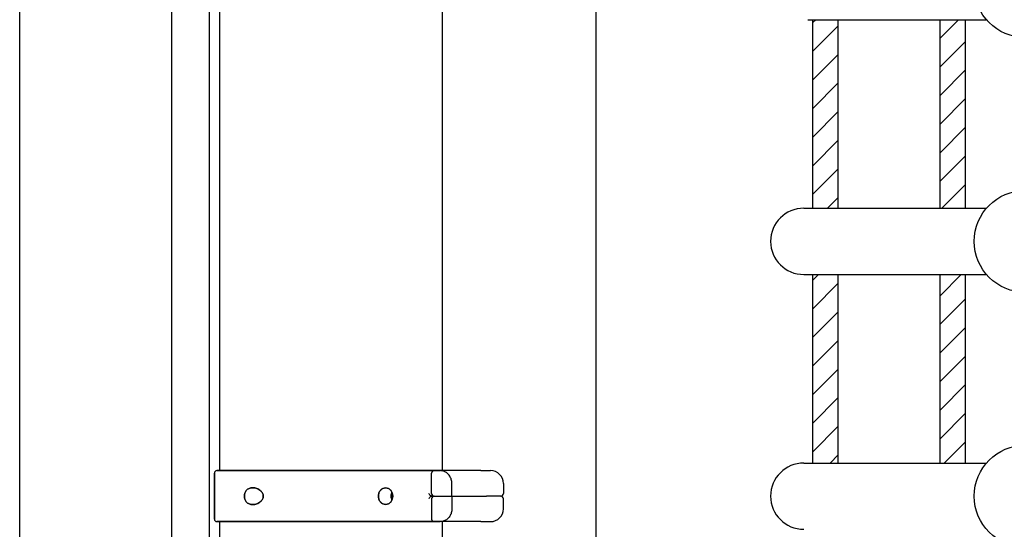
# Model space of a CAD drawing. Extents: x 0 to 12600, y 0 to 8910.
# Drawn here: x 4507 to 4894, y 4316 to 4516 of the extents above; entities that cross this region are included whole.
import ezdxf

# ---------------------------------------------------------------- set-up
doc = ezdxf.new("R2010")
doc.units = 0
doc.header["$LTSCALE"] = 9
doc.layers.get('DEFPOINTS').update_dxf_attribs({"linetype": 'CONTINUOUS'})
for name, color, linetype in [('P001', 131, 'CONTINUOUS'), ('P002', 181, 'CONTINUOUS'), ('P005', 91, 'CONTINUOUS'), ('P006', 141, 'CONTINUOUS'), ('P906', 145, 'CONTINUOUS'), ('P_2DIM', 6, 'CONTINUOUS')]:
    doc.layers.add(name, color=color, linetype=linetype)
doc.styles.add('BIGFONT', font='simplex.shx', dxfattribs={"bigfont": 'bigfont.shx'})
doc.dimstyles.new('DIMBIGFONT$0', dxfattribs={"dimscale": 30, "dimtxt": 3, "dimasz": 2, "dimexe": 1.5, "dimexo": 3, "dimgap": 0.75, "dimtad": 1, "dimdec": 1, "dimdsep": 46, "dimtxsty": 'BIGFONT', "dimsah": 1, "dimcen": 0, "dimclrt": 230, "dimadec": 1, "dimazin": 2, "dimtfac": 0.6, "dimtdec": 1, "dimtofl": 0, "dimtmove": 2, "dimatfit": 3, "dimfxl": 1, "dimtvp": 1, "dimtolj": 1, "dimarcsym": 0})

# ---------------------------------------------------------------- blocks, each defined once
blk = doc.blocks.new('*D16')
at = {"layer": 'DEFPOINTS', "color": 0}
for p in [(5596.48, 5522.49), (5596.48, 4810.99), (4507.02, 4058.39)]:
    blk.add_point(p, dxfattribs=at)
at = {"layer": 'P_2DIM', "color": 0, "lineweight": -2}
for p, q in [((4507.02, 4148.39), (4507.02, 5567.49)), ((5596.48, 4900.99), (5596.48, 5567.49)), ((4567.02, 5522.49), (5536.48, 5522.49))]:
    blk.add_line(p, q, dxfattribs=at)
at = {"layer": 'P_2DIM', "color": 0}
for points in [[(4567.02, 5532.49), (4567.02, 5512.49), (4507.02, 5522.49)], [(5536.48, 5532.49), (5536.48, 5512.49), (5596.48, 5522.49)]]:
    blk.add_solid(points, dxfattribs=at)
at = {"layer": 'P_2DIM', "color": 230, "insert": (5051.75, 5613.57), "char_height": 90, "attachment_point": 5, "style": 'BIGFONT'}
blk.add_mtext('\\A1;(1089)', dxfattribs=at)

msp = doc.modelspace()

# ---------------------------------------------------------------- linework, layer by layer
at = {"layer": 'P001'}
for p, q in [((4566.58, 4645.83), (4566.58, 4297.13)), ((4581.58, 4296.83), (4581.58, 4646.13)), ((4585.46, 4603.98), (4585.46, 4338.98)), ((4584.48, 4338.98), (4587.86, 4338.98)), ((4587.86, 4338.98), (4584.48, 4338.98)), ((4587.86, 4338.98), (4668.56, 4338.98)), ((4669.81, 4338.98), (4587.86, 4338.98)), ((4668.56, 4338.98), (4672.17, 4338.98)), ((4673.78, 4338.98), (4669.81, 4338.98)), ((4688.19, 4338.98), (4673.78, 4338.98)), ((4688.19, 4338.98), (4691.98, 4338.98)), ((4583.48, 4319.98), (4583.48, 4337.98)), ((4583.48, 4337.98), (4583.48, 4319.98)), ((4668.81, 4329.98), (4668.81, 4337.98)), ((4676.75, 4328.98), (4676.75, 4333.98)), ((4696.98, 4333.98), (4696.98, 4329.98)), ((4668.81, 4327.98), (4668.81, 4319.98)), ((4669.02, 4328.98), (4669.81, 4328.98)), ((4669.02, 4328.98), (4669.81, 4328.98)), ((4669.81, 4328.98), (4677.42, 4328.98)), ((4669.81, 4328.98), (4677.42, 4328.98)), ((4676.75, 4328.98), (4676.75, 4323.98)), ((4677.42, 4328.98), (4690.41, 4328.98)), ((4677.42, 4328.98), (4690.41, 4328.98)), ((4695.98, 4328.98), (4690.41, 4328.98)), ((4695.98, 4328.98), (4690.41, 4328.98)), ((4696.98, 4323.98), (4696.98, 4327.98)), ((4587.86, 4318.98), (4584.48, 4318.98)), ((4584.48, 4318.98), (4587.86, 4318.98)), ((4585.46, 4318.98), (4585.46, 4292.48)), ((4669.81, 4318.98), (4587.86, 4318.98)), ((4587.86, 4318.98), (4668.56, 4318.98)), ((4668.56, 4318.98), (4672.17, 4318.98)), ((4673.78, 4318.98), (4669.81, 4318.98)), ((4688.19, 4318.98), (4673.78, 4318.98)), ((4688.19, 4318.98), (4691.98, 4318.98))]:
    msp.add_line(p, q, dxfattribs=at)
for centre, radius, start, end in [((4584.48, 4337.98), 1, 90, 180), ((4584.48, 4337.98), 1, 90, 180), ((4669.81, 4337.98), 1, 90, 180), ((4691.98, 4333.98), 5, 0, 90), ((4669.81, 4329.98), 1, 180, 270), ((4669.81, 4327.98), 1, 90, 180), ((4695.98, 4329.98), 1, 270, 0), ((4695.98, 4327.98), 1, 0, 90), ((4691.98, 4323.98), 5, 270, 0), ((4584.48, 4319.98), 1, 180, 270), ((4584.48, 4319.98), 1, 180, 270), ((4669.81, 4319.98), 1, 180, 270)]:
    msp.add_arc(centre, radius, start, end, dxfattribs=at)
at = {"layer": 'P001', "extrusion": (0, 0, -1)}
msp.add_ellipse((4669.02, 4327.98), major_axis=(0, 1), ratio=0.890054, start_param=-0.010978, end_param=0, dxfattribs=at)
at = {"layer": 'P001'}
msp.add_ellipse((4669.02, 4329.98), major_axis=(0, -1), ratio=0.890054, start_param=6.272207, end_param=6.283185, dxfattribs=at)
for points, knots in [([(4676.75, 4333.98), (4676.75, 4334.49), (4676.68, 4335.01), (4676.39, 4335.99), (4676.18, 4336.46), (4675.63, 4337.3), (4675.29, 4337.68), (4674.52, 4338.31), (4674.08, 4338.56), (4673.16, 4338.89), (4672.67, 4338.98), (4672.18, 4338.98), (4672.18, 4338.98), (4672.17, 4338.98)], [0, 0, 0, 0, 0.1259277, 0.1259277, 0.2518554, 0.2518554, 0.3777831, 0.3777831, 0.5037108, 0.5037108, 0.6283552, 0.6283552, 0.6296386, 0.6296386, 0.6296386, 0.6296386]), ([(4602.69, 4328.98), (4602.69, 4329.19), (4602.66, 4329.4), (4602.55, 4329.8), (4602.47, 4330), (4602.18, 4330.55), (4601.9, 4330.86), (4601.2, 4331.5), (4600.67, 4331.81), (4599.6, 4332.21), (4599.05, 4332.3), (4598.1, 4332.3), (4597.62, 4332.22), (4596.73, 4331.85), (4596.33, 4331.56), (4595.79, 4330.91), (4595.59, 4330.57), (4595.33, 4329.81), (4595.25, 4329.39), (4595.25, 4328.57), (4595.33, 4328.15), (4595.59, 4327.39), (4595.79, 4327.05), (4596.33, 4326.4), (4596.73, 4326.11), (4597.62, 4325.73), (4598.1, 4325.66), (4599.05, 4325.66), (4599.6, 4325.75), (4600.67, 4326.15), (4601.2, 4326.46), (4601.9, 4327.1), (4602.18, 4327.41), (4602.47, 4327.96), (4602.55, 4328.15), (4602.66, 4328.56), (4602.69, 4328.77), (4602.69, 4328.98)], [0, 0, 0, 0, 0.063169, 0.063169, 0.126338, 0.126338, 0.252676, 0.252676, 0.454635, 0.454635, 0.656595, 0.656595, 0.839183, 0.839183, 1.021771, 1.021771, 1.144282, 1.144282, 1.266794, 1.266794, 1.389305, 1.389305, 1.511816, 1.511816, 1.694404, 1.694404, 1.876993, 1.876993, 2.078952, 2.078952, 2.280911, 2.280911, 2.407249, 2.407249, 2.470418, 2.470418, 2.533587, 2.533587, 2.533587, 2.533587]), ([(4602.69, 4328.98), (4602.69, 4328.77), (4602.66, 4328.56), (4602.55, 4328.15), (4602.47, 4327.96), (4602.18, 4327.41), (4601.9, 4327.1), (4601.2, 4326.46), (4600.67, 4326.15), (4599.6, 4325.75), (4599.05, 4325.66), (4598.1, 4325.66), (4597.62, 4325.73), (4596.73, 4326.11), (4596.33, 4326.4), (4595.79, 4327.05), (4595.59, 4327.39), (4595.33, 4328.15), (4595.25, 4328.57), (4595.25, 4329.39), (4595.33, 4329.81), (4595.59, 4330.57), (4595.79, 4330.91), (4596.33, 4331.56), (4596.73, 4331.85), (4597.62, 4332.22), (4598.1, 4332.3), (4599.05, 4332.3), (4599.6, 4332.21), (4600.67, 4331.81), (4601.2, 4331.5), (4601.9, 4330.86), (4602.18, 4330.55), (4602.47, 4330), (4602.55, 4329.8), (4602.66, 4329.4), (4602.69, 4329.19), (4602.69, 4328.98)], [0, 0, 0, 0, 0.063169, 0.063169, 0.126338, 0.126338, 0.252676, 0.252676, 0.454635, 0.454635, 0.656595, 0.656595, 0.839183, 0.839183, 1.021771, 1.021771, 1.144282, 1.144282, 1.266794, 1.266794, 1.389305, 1.389305, 1.511816, 1.511816, 1.694404, 1.694404, 1.876993, 1.876993, 2.078952, 2.078952, 2.280911, 2.280911, 2.407249, 2.407249, 2.470418, 2.470418, 2.533587, 2.533587, 2.533587, 2.533587]), ([(4653.51, 4328.98), (4653.51, 4329.39), (4653.44, 4329.82), (4653.17, 4330.62), (4652.96, 4330.99), (4652.47, 4331.57), (4652.17, 4331.82), (4651.48, 4332.15), (4651.11, 4332.23), (4650.4, 4332.23), (4650.02, 4332.15), (4649.32, 4331.82), (4648.99, 4331.57), (4648.48, 4330.99), (4648.25, 4330.62), (4647.96, 4329.82), (4647.88, 4329.39), (4647.88, 4328.57), (4647.96, 4328.14), (4648.25, 4327.34), (4648.48, 4326.97), (4648.99, 4326.39), (4649.32, 4326.14), (4650.02, 4325.81), (4650.4, 4325.73), (4651.11, 4325.73), (4651.48, 4325.81), (4652.17, 4326.14), (4652.47, 4326.39), (4652.96, 4326.97), (4653.17, 4327.34), (4653.44, 4328.14), (4653.51, 4328.57), (4653.51, 4328.98)], [0, 0, 0, 0, 0.12247, 0.12247, 0.24494, 0.24494, 0.36741, 0.36741, 0.489879, 0.489879, 0.612349, 0.612349, 0.734819, 0.734819, 0.857289, 0.857289, 0.979759, 0.979759, 1.102229, 1.102229, 1.224699, 1.224699, 1.347168, 1.347168, 1.469638, 1.469638, 1.592108, 1.592108, 1.714578, 1.714578, 1.837048, 1.837048, 1.959518, 1.959518, 1.959518, 1.959518]), ([(4653.51, 4328.98), (4653.51, 4328.57), (4653.44, 4328.14), (4653.17, 4327.34), (4652.96, 4326.97), (4652.47, 4326.39), (4652.17, 4326.14), (4651.48, 4325.81), (4651.11, 4325.73), (4650.4, 4325.73), (4650.02, 4325.81), (4649.32, 4326.14), (4648.99, 4326.39), (4648.48, 4326.97), (4648.25, 4327.34), (4647.96, 4328.14), (4647.88, 4328.57), (4647.88, 4329.39), (4647.96, 4329.82), (4648.25, 4330.62), (4648.48, 4330.99), (4648.99, 4331.57), (4649.32, 4331.82), (4650.02, 4332.15), (4650.4, 4332.23), (4651.11, 4332.23), (4651.48, 4332.15), (4652.17, 4331.82), (4652.47, 4331.57), (4652.96, 4330.99), (4653.17, 4330.62), (4653.44, 4329.82), (4653.51, 4329.39), (4653.51, 4328.98)], [0, 0, 0, 0, 0.12247, 0.12247, 0.24494, 0.24494, 0.36741, 0.36741, 0.489879, 0.489879, 0.612349, 0.612349, 0.734819, 0.734819, 0.857289, 0.857289, 0.979759, 0.979759, 1.102229, 1.102229, 1.224699, 1.224699, 1.347168, 1.347168, 1.469638, 1.469638, 1.592108, 1.592108, 1.714578, 1.714578, 1.837048, 1.837048, 1.959518, 1.959518, 1.959518, 1.959518]), ([(4653.21, 4327.5), (4653.18, 4327.57), (4653.14, 4327.65), (4652.97, 4328.14), (4652.89, 4328.57), (4652.89, 4329.39), (4652.97, 4329.82), (4653.14, 4330.3), (4653.18, 4330.38), (4653.21, 4330.46)], [0.8322995, 0.8322995, 0.8322995, 0.8322995, 0.85718, 0.85718, 0.9796343, 0.9796343, 1.1020886, 1.1020886, 1.126969, 1.126969, 1.126969, 1.126969]), ([(4653.21, 4330.46), (4653.18, 4330.38), (4653.14, 4330.3), (4652.97, 4329.82), (4652.89, 4329.39), (4652.89, 4328.57), (4652.97, 4328.14), (4653.14, 4327.65), (4653.18, 4327.57), (4653.21, 4327.5)], [0.8322995, 0.8322995, 0.8322995, 0.8322995, 0.85718, 0.85718, 0.9796343, 0.9796343, 1.1020886, 1.1020886, 1.126969, 1.126969, 1.126969, 1.126969]), ([(4669.01, 4328.98), (4668.93, 4328.98), (4668.84, 4328.99), (4668.64, 4329.05), (4668.53, 4329.1), (4668.29, 4329.24), (4668.16, 4329.34), (4667.89, 4329.62), (4667.76, 4329.8), (4667.68, 4329.98), (4667.68, 4329.98), (4667.68, 4329.98)], [0.1932449, 0.1932449, 0.1932449, 0.1932449, 0.2214737, 0.2214737, 0.2575438, 0.2575438, 0.3056883, 0.3056883, 0.3678076, 0.3678076, 0.3682709, 0.3682709, 0.3682709, 0.3682709]), ([(4669.01, 4328.98), (4668.93, 4328.98), (4668.84, 4328.96), (4668.64, 4328.91), (4668.53, 4328.86), (4668.29, 4328.72), (4668.16, 4328.61), (4667.89, 4328.34), (4667.76, 4328.16), (4667.68, 4327.98), (4667.68, 4327.98), (4667.68, 4327.98)], [0.1932449, 0.1932449, 0.1932449, 0.1932449, 0.2214737, 0.2214737, 0.2575438, 0.2575438, 0.3056883, 0.3056883, 0.3678076, 0.3678076, 0.3682709, 0.3682709, 0.3682709, 0.3682709]), ([(4676.75, 4323.98), (4676.75, 4323.47), (4676.68, 4322.95), (4676.39, 4321.97), (4676.18, 4321.5), (4675.63, 4320.66), (4675.29, 4320.28), (4674.52, 4319.65), (4674.08, 4319.4), (4673.16, 4319.07), (4672.67, 4318.98), (4672.18, 4318.98), (4672.18, 4318.98), (4672.17, 4318.98)], [0, 0, 0, 0, 0.1259277, 0.1259277, 0.2518554, 0.2518554, 0.3777831, 0.3777831, 0.5037108, 0.5037108, 0.6283552, 0.6283552, 0.6296386, 0.6296386, 0.6296386, 0.6296386])]:
    msp.add_open_spline(points, degree=3, knots=knots, dxfattribs=at)
at = {"layer": 'P002'}
for p, q in [((4673.03, 4338.89), (4673.03, 4604.07)), ((4673.03, 4158.97), (4673.03, 4319.07))]:
    msp.add_line(p, q, dxfattribs=at)
at = {"layer": 'P005'}
for centre in [(4901.9, 4528.97), (4901.9, 4428.97), (4901.9, 4328.97)]:
    msp.add_circle(centre, 20, dxfattribs=at)
at = {"layer": 'P006'}
for p, q in [((4733.48, 4214.55), (4733.48, 4693.39)), ((4816.55, 4515.97), (4886.7, 4515.97)), ((4816.55, 4515.97), (4886.7, 4515.97)), ((4818.49, 4441.97), (4818.49, 4515.97)), ((4818.49, 4441.97), (4818.49, 4515.97)), ((4828.49, 4441.97), (4828.49, 4515.97)), ((4828.49, 4441.97), (4828.49, 4515.97)), ((4868.49, 4441.97), (4868.49, 4515.97)), ((4868.49, 4441.97), (4868.49, 4515.97)), ((4878.49, 4441.97), (4878.49, 4515.97)), ((4878.49, 4441.97), (4878.49, 4515.97)), ((4814.95, 4441.97), (4886.7, 4441.97)), ((4814.95, 4441.97), (4886.7, 4441.97)), ((4814.95, 4415.97), (4886.7, 4415.97)), ((4814.95, 4415.97), (4886.7, 4415.97)), ((4818.49, 4341.97), (4818.49, 4415.97)), ((4818.49, 4341.97), (4818.49, 4415.97)), ((4828.49, 4341.97), (4828.49, 4415.97)), ((4828.49, 4341.97), (4828.49, 4415.97)), ((4868.49, 4341.97), (4868.49, 4415.97)), ((4868.49, 4341.97), (4868.49, 4415.97)), ((4878.49, 4341.97), (4878.49, 4415.97)), ((4878.49, 4341.97), (4878.49, 4415.97)), ((4814.95, 4341.97), (4886.7, 4341.97)), ((4814.95, 4341.97), (4885.1, 4341.97))]:
    msp.add_line(p, q, dxfattribs=at)
for centre in [(4814.95, 4428.97), (4814.95, 4428.97), (4814.95, 4328.97), (4814.95, 4328.97)]:
    msp.add_arc(centre, 13, 90, 270, dxfattribs=at)
at = {"layer": 'P906'}
for p, q in [((4818.49, 4514.81), (4819.65, 4515.97)), ((4818.49, 4503.58), (4828.49, 4513.58)), ((4868.49, 4508.68), (4875.78, 4515.97)), ((4868.49, 4497.46), (4878.49, 4507.46)), ((4818.49, 4492.36), (4828.49, 4502.36)), ((4868.49, 4486.23), (4878.49, 4496.23)), ((4818.49, 4481.13), (4828.49, 4491.13)), ((4868.49, 4475.01), (4878.49, 4485.01)), ((4818.49, 4469.91), (4828.49, 4479.91)), ((4868.49, 4463.78), (4878.49, 4473.78)), ((4818.49, 4458.68), (4828.49, 4468.68)), ((4868.49, 4452.55), (4878.49, 4462.55)), ((4818.49, 4447.46), (4828.49, 4457.46)), ((4869.13, 4441.97), (4878.49, 4451.33)), ((4824.23, 4441.97), (4828.49, 4446.23)), ((4818.49, 4413.78), (4820.68, 4415.97)), ((4818.49, 4402.55), (4828.49, 4412.55)), ((4868.49, 4407.65), (4876.81, 4415.97)), ((4868.49, 4396.43), (4878.49, 4406.43)), ((4818.49, 4391.33), (4828.49, 4401.33)), ((4868.49, 4385.2), (4878.49, 4395.2)), ((4818.49, 4380.1), (4828.49, 4390.1)), ((4868.49, 4373.98), (4878.49, 4383.98)), ((4818.49, 4368.88), (4828.49, 4378.88)), ((4868.49, 4362.75), (4878.49, 4372.75)), ((4818.49, 4357.65), (4828.49, 4367.65)), ((4868.49, 4351.53), (4878.49, 4361.53)), ((4818.49, 4346.43), (4828.49, 4356.43)), ((4870.16, 4341.97), (4878.49, 4350.3)), ((4825.26, 4341.97), (4828.49, 4345.2))]:
    msp.add_line(p, q, dxfattribs=at)

# ---------------------------------------------------------------- dimensions: what is measured, and where the dimension line sits
at = {"layer": 'P_2DIM'}
dim = msp.add_linear_dim(base=(5596.48, 5522.49), p1=(4507.02, 4058.39), p2=(5596.48, 4810.99), text='(<>)', dimstyle='DIMBIGFONT$0', override={"dimdec": 0}, dxfattribs=at)
dim.commit()
dim.dimension.update_dxf_attribs({"geometry": '*D16', "text_midpoint": (5051.75, 5613.57)})

doc.saveas('drawing.dxf')
